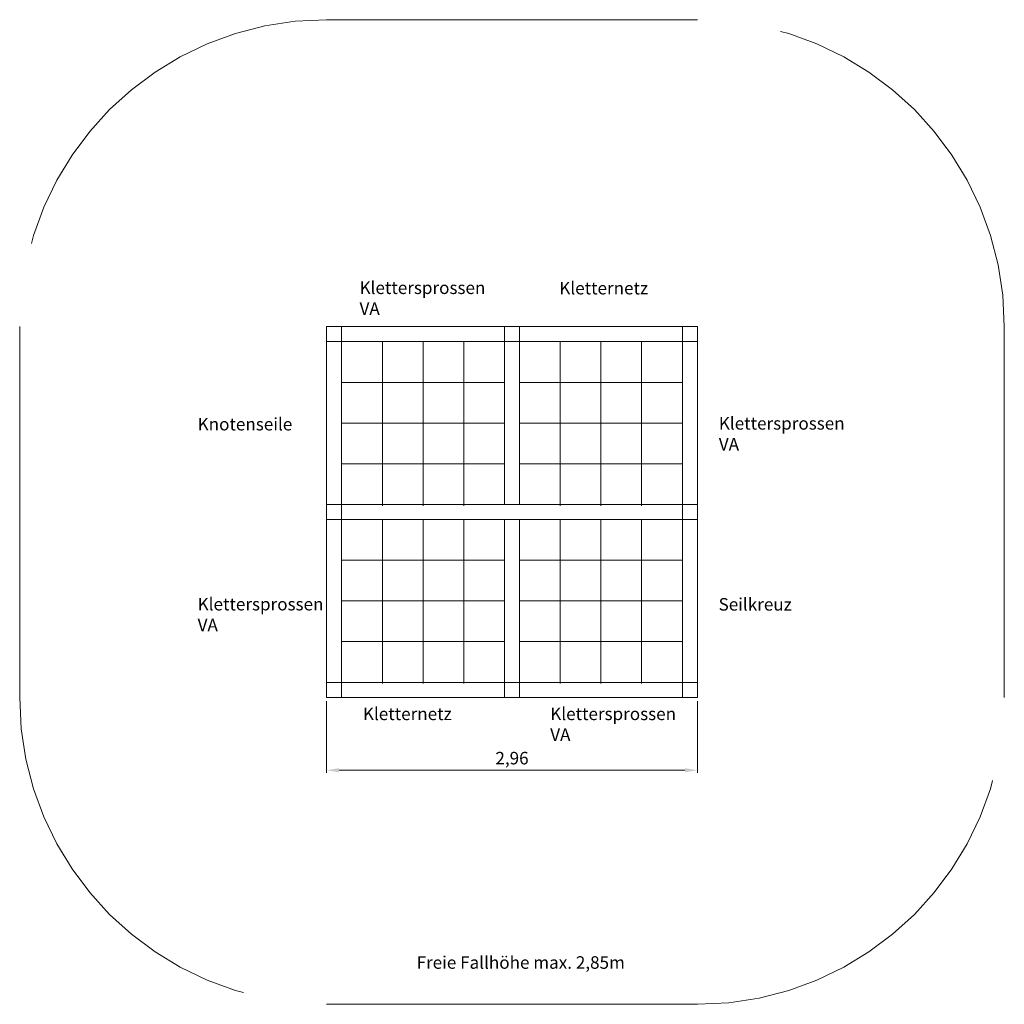
# Model space of a CAD drawing. Units: millimetres. Extents: x 11913.53 to 11921.39, y -1154.04 to -1146.18.
import ezdxf

# ---------------------------------------------------------------- set-up
doc = ezdxf.new("R2010")
doc.units = ezdxf.units.MM
doc.linetypes.add('ACAD_ISO02W100', pattern=[15, 12, -3])
doc.linetypes.add('HIDDEN2', pattern=[4.7625, 3.175, -1.5875])
for name, color, linetype, lineweight in [('Bemaßung', 9, 'Continuous', 5), ('ESF_Spielgeraet', 7, 'Continuous', 15), ('Kontur 09', 5, 'Continuous', 9), ('Kontur 18', 1, 'Continuous', 18), ('Sicherheitsbereich', 31, 'HIDDEN2', 13), ('Text', 3, 'Continuous', 25), ('verdeckte Kanten', 21, 'ACAD_ISO02W100', 9)]:
    doc.layers.add(name, color=color, linetype=linetype, lineweight=lineweight)
doc.styles.add('100', font='tahoma.ttf', dxfattribs={"height": 100})
doc.styles.get("Standard").update_dxf_attribs({"font": 'tahoma.ttf'})
doc.dimstyles.new('100', dxfattribs={"dimscale": 0.001, "dimtxt": 100, "dimasz": 100, "dimexe": 20, "dimexo": 30, "dimgap": 20, "dimtad": 1, "dimtxsty": 'Standard', "dimcen": 100, "dimazin": 0, "dimtfac": 1, "dimtmove": 0, "dimatfit": 3, "dimfxl": 1, "dimarcsym": 0})

# ---------------------------------------------------------------- blocks, each defined once
blk = doc.blocks.new('*D5')
at = {"layer": 'Bemaßung', "color": 0, "lineweight": -2, "transparency": 16777216}
for p, q in [((-1.48, -0.03), (-1.48, -0.6013)), ((1.48, -0.03), (1.48, -0.6013)), ((1.38, -0.5813), (-1.38, -0.5813))]:
    blk.add_line(p, q, dxfattribs=at)
at = {"layer": 'Bemaßung', "color": 0, "transparency": 16777216}
for points in [[(-1.38, -0.5646), (-1.38, -0.5979), (-1.48, -0.5813)], [(1.38, -0.5646), (1.38, -0.5979), (1.48, -0.5813)]]:
    blk.add_solid(points, dxfattribs=at)
at = {"layer": 'Defpoints', "color": 0, "transparency": 16777216}
for p in [(-1.48, 0), (1.48, 0), (-1.48, -0.5813)]:
    blk.add_point(p, dxfattribs=at)
at = {"layer": 'Bemaßung', "color": 0, "transparency": 16777216, "insert": (0, -0.4978), "char_height": 0.1, "attachment_point": 5}
blk.add_mtext('2,96', dxfattribs=at)
blk = doc.blocks.new('07-1159-XXD-0-000_Kletterkubus')
at = {"layer": 'Kontur 09', "color": 7}
for p, q in [((-1.035, 2.84), (-1.035, 1.53)), ((-0.71, 2.84), (-0.71, 1.53)), ((-0.385, 2.84), (-0.385, 1.53)), ((0.385, 2.84), (0.385, 1.53)), ((0.71, 2.84), (0.71, 1.53)), ((1.035, 2.84), (1.035, 1.53)), ((-1.36, 2.515), (-0.06, 2.515)), ((0.06, 2.515), (1.36, 2.515)), ((-1.36, 2.19), (-0.06, 2.19)), ((0.06, 2.19), (1.36, 2.19)), ((-1.36, 1.865), (-0.06, 1.865)), ((0.06, 1.865), (1.36, 1.865)), ((-1.035, 1.42), (-1.035, 0.11)), ((-0.71, 1.42), (-0.71, 0.11)), ((-0.385, 1.42), (-0.385, 0.11)), ((0.385, 1.42), (0.385, 0.11)), ((0.71, 1.42), (0.71, 0.11)), ((1.035, 1.42), (1.035, 0.11)), ((-1.36, 1.095), (-0.06, 1.095)), ((0.06, 1.095), (1.36, 1.095)), ((-1.36, 0.77), (-0.06, 0.77)), ((0.06, 0.77), (1.36, 0.77)), ((-1.36, 0.445), (-0.06, 0.445)), ((0.06, 0.445), (1.36, 0.445))]:
    blk.add_line(p, q, dxfattribs=at)
at = {"layer": 'Kontur 18', "color": 7}
for p, q in [((-1.48, 2.96), (1.48, 2.96)), ((-1.48, 2.84), (-1.48, 2.96)), ((-1.36, 2.84), (-1.36, 2.96)), ((1.36, 2.96), (1.36, 2.84)), ((1.48, 2.96), (1.48, 0.12)), ((-1.48, 0.12), (-1.48, 2.84)), ((-1.36, 2.84), (-1.48, 2.84)), ((1.36, 2.84), (-1.36, 2.84)), ((-1.36, 2.84), (-1.36, 0.12)), ((-0.06, 2.84), (-0.06, 1.54)), ((0.06, 2.84), (0.06, 1.54)), ((1.36, 0.12), (1.36, 2.84)), ((1.36, 2.84), (1.48, 2.84)), ((-1.36, 1.54), (1.36, 1.54)), ((-1.36, 1.42), (1.36, 1.42)), ((-0.06, 1.42), (-0.06, 0.12)), ((0.06, 1.42), (0.06, 0.12)), ((-1.48, 0.12), (-1.48, 0)), ((-1.36, 0.12), (-1.48, 0.12)), ((1.36, 0.12), (-1.36, 0.12)), ((-1.36, 0.12), (-1.36, 0)), ((0.06, 0.12), (-0.06, 0.12)), ((1.36, 0.12), (1.36, 0)), ((1.36, 0.12), (1.48, 0.12)), ((1.48, 0.12), (1.48, 0)), ((1.48, 0), (-1.48, 0))]:
    blk.add_line(p, q, dxfattribs=at)
at = {"layer": 'Sicherheitsbereich', "color": 7}
for p, q in [((-1.48, 5.41), (1.48, 5.41)), ((-3.93, 0), (-3.93, 2.96)), ((3.93, 2.96), (3.93, 0)), ((-1.48, -2.45), (1.48, -2.45))]:
    blk.add_line(p, q, dxfattribs=at)
for centre, start, end in [((-1.48, 2.96), 90, 180), ((1.48, 2.96), 0, 90), ((-1.48, 0), 180, 270), ((1.48, 0), 270, 0)]:
    blk.add_arc(centre, 2.45, start, end, dxfattribs=at)
at = {"layer": 'verdeckte Kanten', "color": 7}
for points in [[(0.06, 2.84), (-0.06, 2.84), (-0.06, 2.96), (0.06, 2.96)], [(-1.36, 1.54), (-1.48, 1.54), (-1.48, 1.42), (-1.36, 1.42)], [(1.36, 1.42), (1.48, 1.42), (1.48, 1.54), (1.36, 1.54)], [(-0.06, 0.12), (0.06, 0.12), (0.06, 0), (-0.06, 0)]]:
    blk.add_lwpolyline(points, close=True, dxfattribs=at)
at = {"layer": 'Text', "color": 7, "char_height": 0.1, "attachment_point": 1, "style": '100'}
for s, insert, width in [('Klettersprossen\\PVA ', (-1.217, 3.3202), 1.425051), ('Kletternetz ', (0.3775, 3.3171), 1.425051), ('Knotenseile', (-2.5095, 2.2313), 1.425051), ('Klettersprossen \\PVA', (1.651, 2.2376), 1.425051), ('Klettersprossen\\PVA', (-2.5095, 0.7944), 1.425051), ('Seilkreuz ', (1.649, 0.7929), 1.425051), ('Kletternetz ', (-1.1903, -0.0812), 1.425051), ('Klettersprossen\\PVA', (0.3051, -0.0812), 1.425051), ('Freie Fallhöhe max. 2,85m', (-0.7616, -2.0663), 2.24122)]:
    blk.add_mtext(s, dxfattribs=dict(at, insert=insert, width=width))
at = {"layer": 'Bemaßung', "color": 7}
dim = blk.add_linear_dim(base=(-1.48, -0.5813), p1=(1.48, 0), p2=(-1.48, 0), text='2,96', dimstyle='100', dxfattribs=at)
dim.commit()
dim.dimension.update_dxf_attribs({"geometry": '*D5', "text_midpoint": (0, -0.4978)})

msp = doc.modelspace()

# ---------------------------------------------------------------- block references
at = {"layer": 'ESF_Spielgeraet', "color": 7}
msp.add_blockref('07-1159-XXD-0-000_Kletterkubus', (11917.4564, -1151.5931), dxfattribs=at)

doc.saveas('drawing.dxf')
